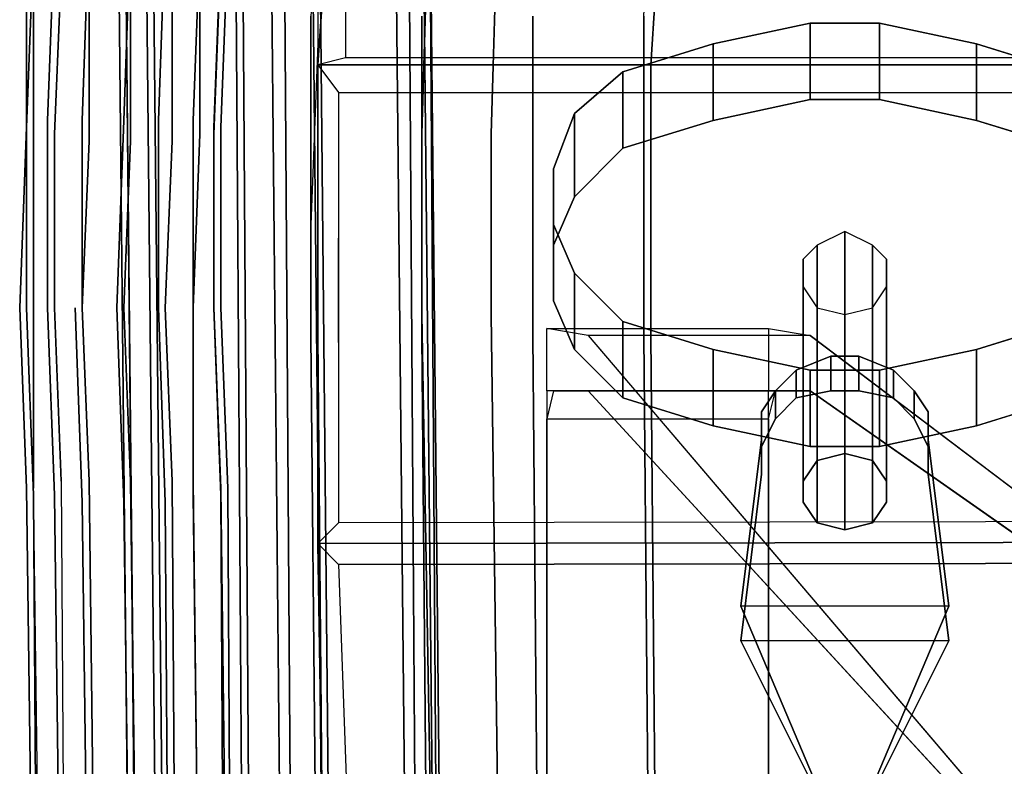
# Model space of a CAD drawing. Units: inches. Extents: x -41 to 57, y -48 to 80.
# Drawn here: x -6 to -2, y 36 to 39 of the extents above; entities that cross this region are included whole.
import ezdxf

# ---------------------------------------------------------------- set-up
doc = ezdxf.new("R2010")
doc.units = ezdxf.units.IN
doc.header["$MEASUREMENT"] = 0
doc.layers.add('SEAT-BASE', color=5, linetype='Continuous')
doc.layers.add('SEAT-FABRIC', color=5, linetype='Continuous')

# ---------------------------------------------------------------- blocks, each defined once
blk = doc.blocks.new('LEA337_0T')
at = {"layer": 'SEAT-BASE', "extrusion": (0.56921, 0, 0.822192)}
for p, q in [((-1.46875, -7.40625, 13.28125), (-2.21875, -7.5, 13.8125)), ((-2.21875, -8.25, 13.8125), (-1.46875, -8.34375, 13.28125))]:
    blk.add_line(p, q, dxfattribs=at)
at = {"layer": 'SEAT-BASE'}
for points, invisible_edges in [([(-0.71875, -5.21875, 12.5625), (-0.625, -5.21875, 12.75), (-2.59375, -8.03125, 15.125), (-2.84375, -8.03125, 15.03125)], 4), ([(-2.78125, -7.28125, 11.71875), (-4.15625, -7.28125, 12.65625), (-4.03125, -6.875, 12.5625), (-2.90625, -6.875, 11.8125)], 5), ([(-3.8125, -7.28125, 13.15625), (-2.4375, -7.28125, 12.21875), (-2.5625, -6.875, 12.3125), (-3.6875, -6.875, 13.0625)], 5), ([(-2.59375, -9.03125, 15.125), (-2.84375, -9.03125, 15.03125), (-0.71875, -7.21875, 12.5625), (-0.625, -7.21875, 12.75)], 1), ([(-2.6875, -7.71875, 11.65625), (-4.25, -7.71875, 12.71875), (-4.15625, -7.28125, 12.65625), (-2.78125, -7.28125, 11.71875)], 5), ([(-3.90625, -7.71875, 13.21875), (-2.34375, -7.71875, 12.1875), (-2.4375, -7.28125, 12.21875), (-3.8125, -7.28125, 13.15625)], 5), ([(-1.46875, -7.40625, 13.28125), (-1.625, -7.40625, 13.09375), (-2.375, -7.5, 13.625), (-2.21875, -7.5, 13.8125)], 1), ([(-1.625, -7.40625, 13.09375), (-1.625, -8.34375, 13.09375), (-2.375, -8.25, 13.625), (-2.375, -7.5, 13.625)], 4), ([(-1.46875, -8.34375, 13.28125), (-1.46875, -7.40625, 13.28125), (-2.21875, -7.5, 13.8125), (-2.21875, -8.25, 13.8125)], 5), ([(-0.8125, -7.75, 12.09375), (-0.8125, -8, 12.09375), (-1.625, -8.34375, 13.09375), (-1.625, -7.40625, 13.09375)], 5), ([(-1.46875, -7.40625, 13.28125), (-0.78125, -7.75, 13.25), (-0.8125, -7.75, 12.09375), (-1.625, -7.40625, 13.09375)], 10), ([(-1.46875, -8.34375, 13.28125), (-0.78125, -8, 13.25), (-0.78125, -7.75, 13.25), (-1.46875, -7.40625, 13.28125)], 2), ([(-2.5, -7.5, 13.6875), (-2.5, -8.25, 13.6875), (-2.59375, -8.1875, 13.78125), (-2.59375, -7.5625, 13.78125)], 5), ([(-2.375, -7.5, 13.625), (-2.375, -8.25, 13.625), (-2.5, -8.25, 13.6875), (-2.5, -7.5, 13.6875)], 5), ([(-2.34375, -8.25, 13.90625), (-2.34375, -7.5, 13.90625), (-2.46875, -7.5625, 14), (-2.46875, -8.1875, 14)], 5), ([(-2.21875, -8.25, 13.8125), (-2.21875, -7.5, 13.8125), (-2.34375, -7.5, 13.90625), (-2.34375, -8.25, 13.90625)], 5), ([(-2.59375, -7.5625, 13.78125), (-2.59375, -8.1875, 13.78125), (-2.6875, -8.09375, 13.84375), (-2.6875, -7.65625, 13.84375)], 5), ([(-2.46875, -8.1875, 14), (-2.46875, -7.5625, 14), (-2.5625, -7.65625, 14.0625), (-2.5625, -8.09375, 14.0625)], 5), ([(-2.6875, -7.65625, 13.84375), (-2.6875, -8.09375, 13.84375), (-2.75, -7.9375, 13.875), (-2.75, -7.8125, 13.875)], 1), ([(-2.5625, -8.09375, 14.0625), (-2.5625, -7.65625, 14.0625), (-2.59375, -7.8125, 14.09375), (-2.59375, -7.9375, 14.09375)], 1), ([(-2.6875, -8.03125, 11.65625), (-4.25, -8.03125, 12.71875), (-4.25, -7.71875, 12.71875), (-2.6875, -7.71875, 11.65625)], 5), ([(-3.90625, -8.03125, 13.21875), (-2.34375, -8.03125, 12.1875), (-2.34375, -7.71875, 12.1875), (-3.90625, -7.71875, 13.21875)], 5), ([(-2.28125, -8, 14.25), (-2.1875, -7.6875, 14.1875), (-2.28125, -7.75, 14.25), (-2.3125, -7.875, 14.25)], 1), ([(-2.1875, -8.0625, 14.1875), (-2.09375, -7.6875, 14.09375), (-2.1875, -7.6875, 14.1875), (-2.28125, -8, 14.25)], 5), ([(-2.09375, -8.0625, 14.09375), (-2, -7.75, 14.0625), (-2.09375, -7.6875, 14.09375), (-2.1875, -8.0625, 14.1875)], 5), ([(-2, -8, 14.0625), (-1.96875, -7.875, 14.03125), (-2, -7.75, 14.0625), (-2.09375, -8.0625, 14.09375)], 4), ([(-4.25, -8.03125, 12.71875), (-2.6875, -8.03125, 11.65625), (-2.78125, -8.46875, 11.71875), (-4.15625, -8.46875, 12.65625)], 5), ([(-2.34375, -8.03125, 12.1875), (-3.90625, -8.03125, 13.21875), (-3.8125, -8.46875, 13.15625), (-2.4375, -8.46875, 12.21875)], 5), ([(-2.84375, -8.03125, 15.03125), (-2.59375, -8.03125, 15.125), (-2.59375, -8.1875, 15.34375), (-2.875, -8.21875, 15.4375)], 5), ([(-0.78125, -8, 13.25), (-1.46875, -8.34375, 13.28125), (-1.625, -8.34375, 13.09375), (-0.8125, -8, 12.09375)], 10), ([(-2.59375, -8.1875, 15.34375), (-2.875, -8.21875, 15.4375), (-2.59375, -8.21875, 15.71875), (-2.46875, -8.21875, 15.5)], 5), ([(-2.59375, -8.21875, 15.71875), (-2.46875, -8.21875, 15.5), (2.75, -8.21875, 16.1875), (2.625, -8.21875, 16.4375)], 5), ([(-2.21875, -8.25, 13.8125), (-2.375, -8.25, 13.625), (-1.625, -8.34375, 13.09375), (-1.46875, -8.34375, 13.28125)], 4), ([(-4.15625, -8.46875, 12.65625), (-2.78125, -8.46875, 11.71875), (-2.90625, -8.875, 11.8125), (-4.03125, -8.875, 12.5625)], 5), ([(-2.4375, -8.46875, 12.21875), (-3.8125, -8.46875, 13.15625), (-3.6875, -8.875, 13.0625), (-2.5625, -8.875, 12.3125)], 5), ([(4, -10.1875, 17.28125), (4, -8.6875, 17.15625), (-2.84375, -8.75, 16.21875), (-2.84375, -10.25, 16.34375)], 5), ([(-2.84375, -8.75, 16.21875), (4, -8.6875, 17.15625), (4.0625, -8.71875, 16.6875), (-2.84375, -8.78125, 15.71875)], 10), ([(-4.8125, -8.75, 16.28125), (-4.53125, -8.71875, 16.6875), (-4.0625, -8.75, 16.4375), (-4.28125, -8.78125, 16)], 5), ([(-4.0625, -10.25, 16.5625), (-4.0625, -8.75, 16.4375), (-4.53125, -8.71875, 16.6875), (-4.53125, -10.21875, 16.78125)], 5), ([(-2.84375, -8.78125, 15.71875), (4.0625, -8.71875, 16.6875), (4.0625, -9.21875, 16.71875), (-2.84375, -9.28125, 15.75)], 10), ([(-4.28125, -8.78125, 16), (-4.0625, -8.75, 16.4375), (-3.28125, -8.75, 16.25), (-3.40625, -8.78125, 15.78125)], 5), ([(-3.40625, -8.78125, 15.78125), (-3.40625, -9.28125, 15.8125), (-4.28125, -9.28125, 16.03125), (-4.28125, -8.78125, 16)], 5), ([(-3.28125, -10.25, 16.34375), (-3.28125, -8.75, 16.25), (-4.0625, -8.75, 16.4375), (-4.0625, -10.25, 16.5625)], 5), ([(-3.40625, -8.78125, 15.78125), (-3.28125, -8.75, 16.25), (-2.84375, -8.75, 16.21875), (-2.84375, -8.78125, 15.71875)], 5), ([(-2.84375, -8.78125, 15.71875), (-2.84375, -9.28125, 15.75), (-3.40625, -9.28125, 15.8125), (-3.40625, -8.78125, 15.78125)], 5), ([(-2.84375, -10.25, 16.34375), (-2.84375, -8.75, 16.21875), (-3.28125, -8.75, 16.25), (-3.28125, -10.25, 16.34375)], 5), ([(-4.03125, -8.875, 12.5625), (-2.90625, -8.875, 11.8125), (-3.125, -9.09375, 11.9375), (-3.84375, -9.09375, 12.4375)], 5), ([(-2.5625, -8.875, 12.3125), (-3.6875, -8.875, 13.0625), (-3.46875, -9.09375, 12.9375), (-2.78125, -9.09375, 12.46875)], 5), ([(-2.875, -9.21875, 15.4375), (-2.59375, -9.1875, 15.34375), (-2.59375, -9.03125, 15.125), (-2.84375, -9.03125, 15.03125)], 5), ([(-3.84375, -9.09375, 12.4375), (-3.125, -9.09375, 11.9375), (-3.34375, -9.1875, 12.09375), (-3.59375, -9.1875, 12.28125)], 1), ([(-2.78125, -9.09375, 12.46875), (-3.46875, -9.09375, 12.9375), (-3.25, -9.1875, 12.78125), (-3, -9.1875, 12.625)], 1), ([(-2.84375, -9.28125, 15.75), (4.0625, -9.21875, 16.71875), (4.15625, -9.375, 16.125), (-2.9375, -9.46875, 14.53125)], 10), ([(-2.46875, -9.21875, 15.5), (-2.59375, -9.21875, 15.71875), (-2.875, -9.21875, 15.4375), (-2.59375, -9.1875, 15.34375)], 5), ([(2.625, -9.21875, 16.4375), (2.75, -9.21875, 16.1875), (-2.46875, -9.21875, 15.5), (-2.59375, -9.21875, 15.71875)], 5), ([(-3.40625, -9.28125, 15.8125), (-3.75, -9.46875, 14.5625), (-4.84375, -9.4375, 14.875), (-4.28125, -9.28125, 16.03125)], 5), ([(-2.84375, -9.28125, 15.75), (-2.9375, -9.46875, 14.53125), (-3.75, -9.46875, 14.5625), (-3.40625, -9.28125, 15.8125)], 5), ([(-2.9375, -9.46875, 14.53125), (4.15625, -9.375, 16.125), (4.15625, -9.65625, 16.15625), (-2.9375, -9.78125, 14.5625)], 10), ([(-4.84375, -9.75, 14.90625), (-4.84375, -9.4375, 14.875), (-3.75, -9.46875, 14.5625), (-3.75, -9.78125, 14.59375)], 5), ([(-3.75, -9.78125, 14.59375), (-3.75, -9.46875, 14.5625), (-2.9375, -9.46875, 14.53125), (-2.9375, -9.78125, 14.5625)], 5), ([(3.9375, -9.65625, 26.3125), (-5.46875, -9.75, 25.15625), (-5.5, -9.75, 25.25), (3.9375, -9.6875, 26.40625)], 10), ([(3.96875, -9.6875, 26.25), (-5.46875, -9.78125, 25.09375), (-5.46875, -9.75, 25.15625), (3.9375, -9.65625, 26.3125)], 10), ([(-2.9375, -9.78125, 14.5625), (4.15625, -9.65625, 16.15625), (4.0625, -9.71875, 16.75), (-2.84375, -9.78125, 15.8125)], 10), ([(3.9375, -9.6875, 26.40625), (-5.5, -9.75, 25.25), (-5.5, -9.84375, 25.34375), (3.9375, -9.78125, 26.5)], 10), ([(3.96875, -9.8125, 26.15625), (-5.46875, -9.90625, 25), (-5.46875, -9.78125, 25.09375), (3.96875, -9.6875, 26.25)], 10), ([(-3.75, -9.78125, 14.59375), (-3.40625, -9.78125, 15.84375), (-4.28125, -9.78125, 16.0625), (-4.84375, -9.75, 14.90625)], 5), ([(-2.84375, -9.78125, 15.8125), (4.0625, -9.71875, 16.75), (4.0625, -10.21875, 16.78125), (-2.84375, -10.28125, 15.84375)], 10), ([(3.9375, -9.78125, 26.5), (-5.5, -9.84375, 25.34375), (-5.5, -10.25, 25.4375), (3.90625, -10.15625, 26.59375)], 10), ([(-4.28125, -10.28125, 16.09375), (-4.28125, -9.78125, 16.0625), (-3.40625, -9.78125, 15.84375), (-3.40625, -10.28125, 15.875)], 5), ([(-2.9375, -9.78125, 14.5625), (-2.84375, -9.78125, 15.8125), (-3.40625, -9.78125, 15.84375), (-3.75, -9.78125, 14.59375)], 5), ([(-3.40625, -10.28125, 15.875), (-3.40625, -9.78125, 15.84375), (-2.84375, -9.78125, 15.8125), (-2.84375, -10.28125, 15.84375)], 5), ([(3.96875, -10.1875, 26.125), (-5.4375, -10.28125, 24.96875), (-5.46875, -9.90625, 25), (3.96875, -9.8125, 26.15625)], 10), ([(3.90625, -10.15625, 26.59375), (-5.5, -10.25, 25.4375), (-5.5, -10.40625, 25.46875), (3.90625, -10.34375, 26.625)], 10), ([(3.96875, -10.375, 26.125), (-5.4375, -10.46875, 24.96875), (-5.4375, -10.28125, 24.96875), (3.96875, -10.1875, 26.125)], 10), ([(-2.84375, -10.28125, 15.84375), (4.0625, -10.21875, 16.78125), (4, -10.1875, 17.28125), (-2.84375, -10.25, 16.34375)], 10), ([(-4.28125, -10.28125, 16.09375), (-4.0625, -10.25, 16.5625), (-4.53125, -10.21875, 16.78125), (-4.8125, -10.25, 16.375)], 5), ([(-3.40625, -10.28125, 15.875), (-3.28125, -10.25, 16.34375), (-4.0625, -10.25, 16.5625), (-4.28125, -10.28125, 16.09375)], 5), ([(-2.84375, -10.28125, 15.84375), (-2.84375, -10.25, 16.34375), (-3.28125, -10.25, 16.34375), (-3.40625, -10.28125, 15.875)], 5), ([(-5.5, -10.40625, 25.46875), (-5.5, -10.59375, 25.46875), (3.90625, -10.53125, 26.625), (3.90625, -10.34375, 26.625)], 5), ([(3.96875, -10.5625, 26.15625), (-5.4375, -10.625, 25), (-5.4375, -10.46875, 24.96875), (3.96875, -10.375, 26.125)], 10), ([(3.90625, -10.53125, 26.625), (-5.5, -10.59375, 25.46875), (-5.5, -11, 25.4375), (3.9375, -10.90625, 26.59375)], 10), ([(3.96875, -10.9375, 26.25), (-5.46875, -11.03125, 25.09375), (-5.4375, -10.625, 25), (3.96875, -10.5625, 26.15625)], 10), ([(2.71875, -10.625, 16.5), (-2.15625, -10.6875, 15.5625), (-2.1875, -10.8125, 15.65625), (2.71875, -10.75, 16.59375)], 10), ([(2.75, -10.625, 16.40625), (-2.15625, -10.65625, 15.46875), (-2.15625, -10.6875, 15.5625), (2.71875, -10.625, 16.5)], 10), ([(2.75, -10.65625, 16.34375), (-2.125, -10.6875, 15.40625), (-2.15625, -10.65625, 15.46875), (2.75, -10.625, 16.40625)], 10), ([(-4.59375, -10.6875, 15.65625), (-3.78125, -10.71875, 15.40625), (-3.8125, -10.8125, 15.34375), (-4.625, -10.78125, 15.59375)], 10), ([(-4.5625, -10.65625, 15.71875), (-3.78125, -10.6875, 15.5), (-3.78125, -10.71875, 15.40625), (-4.59375, -10.6875, 15.65625)], 10), ([(-4.53125, -10.6875, 15.8125), (-3.75, -10.71875, 15.5625), (-3.78125, -10.6875, 15.5), (-4.5625, -10.65625, 15.71875)], 10), ([(-4.46875, -10.78125, 15.90625), (-3.75, -10.78125, 15.65625), (-3.75, -10.71875, 15.5625), (-4.53125, -10.6875, 15.8125)], 10), ([(-3.75, -10.71875, 15.5625), (-2.96875, -10.71875, 15.5), (-2.96875, -10.6875, 15.40625), (-3.78125, -10.6875, 15.5)], 10), ([(-3.78125, -10.6875, 15.5), (-2.96875, -10.6875, 15.40625), (-2.96875, -10.71875, 15.3125), (-3.78125, -10.71875, 15.40625)], 10), ([(-2.96875, -10.6875, 15.40625), (-2.15625, -10.65625, 15.46875), (-2.125, -10.6875, 15.40625), (-2.96875, -10.71875, 15.3125)], 10), ([(-2.96875, -10.71875, 15.5), (-2.15625, -10.6875, 15.5625), (-2.15625, -10.65625, 15.46875), (-2.96875, -10.6875, 15.40625)], 10), ([(-2.96875, -10.71875, 15.3125), (-2.125, -10.6875, 15.40625), (-2.125, -10.8125, 15.3125), (-2.96875, -10.8125, 15.25)], 10), ([(-2.96875, -10.8125, 15.59375), (-2.1875, -10.8125, 15.65625), (-2.15625, -10.6875, 15.5625), (-2.96875, -10.71875, 15.5)], 10), ([(2.78125, -10.75, 16.25), (-2.125, -10.8125, 15.3125), (-2.125, -10.6875, 15.40625), (2.75, -10.65625, 16.34375)], 10), ([(-3.78125, -10.71875, 15.40625), (-2.96875, -10.71875, 15.3125), (-2.96875, -10.8125, 15.25), (-3.8125, -10.8125, 15.34375)], 10), ([(-3.75, -10.78125, 15.65625), (-2.96875, -10.8125, 15.59375), (-2.96875, -10.71875, 15.5), (-3.75, -10.71875, 15.5625)], 10), ([(-4.625, -10.78125, 15.59375), (-3.8125, -10.8125, 15.34375), (-3.8125, -10.96875, 15.28125), (-4.65625, -10.9375, 15.53125)], 10), ([(-4.46875, -10.90625, 15.96875), (-3.71875, -10.90625, 15.71875), (-3.75, -10.78125, 15.65625), (-4.46875, -10.78125, 15.90625)], 10), ([(-3.71875, -10.90625, 15.71875), (-2.96875, -10.9375, 15.65625), (-2.96875, -10.8125, 15.59375), (-3.75, -10.78125, 15.65625)], 10), ([(2.71875, -10.75, 16.59375), (-2.1875, -10.8125, 15.65625), (-2.1875, -10.90625, 15.71875), (2.6875, -10.875, 16.65625)], 10), ([(2.78125, -10.90625, 16.21875), (-2.09375, -10.9375, 15.28125), (-2.125, -10.8125, 15.3125), (2.78125, -10.75, 16.25)], 10), ([(-3.8125, -10.8125, 15.34375), (-2.96875, -10.8125, 15.25), (-2.96875, -10.96875, 15.1875), (-3.8125, -10.96875, 15.28125)], 10), ([(-2.96875, -10.8125, 15.25), (-2.125, -10.8125, 15.3125), (-2.09375, -10.9375, 15.28125), (-2.96875, -10.96875, 15.1875)], 10), ([(-2.96875, -10.9375, 15.65625), (-2.1875, -10.90625, 15.71875), (-2.1875, -10.8125, 15.65625), (-2.96875, -10.8125, 15.59375)], 10), ([(3.9375, -10.90625, 26.59375), (-5.5, -11, 25.4375), (-5.5, -11.125, 25.34375), (3.9375, -11.03125, 26.5)], 10), ([(-4.46875, -11.09375, 16), (-3.71875, -11.09375, 15.75), (-3.71875, -10.90625, 15.71875), (-4.46875, -10.90625, 15.96875)], 10), ([(-3.71875, -11.09375, 15.75), (-2.96875, -11.125, 15.6875), (-2.96875, -10.9375, 15.65625), (-3.71875, -10.90625, 15.71875)], 10), ([(-2.96875, -11.125, 15.6875), (-2.1875, -11.09375, 15.75), (-2.1875, -10.90625, 15.71875), (-2.96875, -10.9375, 15.65625)], 10), ([(2.6875, -10.875, 16.65625), (-2.1875, -10.90625, 15.71875), (-2.1875, -11.09375, 15.75), (2.6875, -11.03125, 16.6875)], 10), ([(2.78125, -11.0625, 16.21875), (-2.09375, -11.125, 15.25), (-2.09375, -10.9375, 15.28125), (2.78125, -10.90625, 16.21875)], 10), ([(3.96875, -11.03125, 26.34375), (-5.46875, -11.125, 25.1875), (-5.46875, -11.03125, 25.09375), (3.96875, -10.9375, 26.25)], 10), ([(-4.65625, -10.9375, 15.53125), (-3.8125, -10.96875, 15.28125), (-3.8125, -11.125, 15.28125), (-4.65625, -11.09375, 15.53125)], 10), ([(-2.96875, -10.96875, 15.1875), (-2.09375, -10.9375, 15.28125), (-2.09375, -11.125, 15.25), (-2.96875, -11.15625, 15.1875)], 10), ([(-3.8125, -10.96875, 15.28125), (-2.96875, -10.96875, 15.1875), (-2.96875, -11.15625, 15.1875), (-3.8125, -11.125, 15.28125)], 10), ([(3.9375, -11.03125, 26.5), (-5.5, -11.125, 25.34375), (-5.46875, -11.15625, 25.28125), (3.9375, -11.0625, 26.4375)], 10), ([(3.9375, -11.0625, 26.4375), (-5.46875, -11.15625, 25.28125), (-5.46875, -11.125, 25.1875), (3.96875, -11.03125, 26.34375)], 10), ([(2.6875, -11.03125, 16.6875), (-2.1875, -11.09375, 15.75), (-2.1875, -11.28125, 15.75), (2.6875, -11.21875, 16.6875)], 10), ([(-4.65625, -11.09375, 15.53125), (-3.8125, -11.125, 15.28125), (-3.8125, -11.3125, 15.3125), (-4.65625, -11.28125, 15.5625)], 10), ([(-4.46875, -11.28125, 16), (-3.71875, -11.28125, 15.75), (-3.71875, -11.09375, 15.75), (-4.46875, -11.09375, 16)], 10), ([(-3.71875, -11.28125, 15.75), (-2.96875, -11.3125, 15.65625), (-2.96875, -11.125, 15.6875), (-3.71875, -11.09375, 15.75)], 10), ([(-2.96875, -11.3125, 15.65625), (-2.1875, -11.28125, 15.75), (-2.1875, -11.09375, 15.75), (-2.96875, -11.125, 15.6875)], 10), ([(2.78125, -11.25, 16.25), (-2.09375, -11.3125, 15.28125), (-2.09375, -11.125, 15.25), (2.78125, -11.0625, 16.21875)], 10), ([(-3.8125, -11.125, 15.28125), (-2.96875, -11.15625, 15.1875), (-2.96875, -11.3125, 15.21875), (-3.8125, -11.3125, 15.3125)], 10), ([(-2.96875, -11.15625, 15.1875), (-2.09375, -11.125, 15.25), (-2.09375, -11.3125, 15.28125), (-2.96875, -11.34375, 15.21875)], 10), ([(2.6875, -11.21875, 16.6875), (-2.1875, -11.28125, 15.75), (-2.1875, -11.40625, 15.6875), (2.71875, -11.375, 16.65625)], 10), ([(-2.125, -11.4375, 15.34375), (-2.09375, -11.3125, 15.28125), (2.78125, -11.25, 16.25), (2.78125, -11.375, 16.28125)], 5), ([(-4.65625, -11.28125, 15.5625), (-3.8125, -11.3125, 15.3125), (-3.8125, -11.46875, 15.375), (-4.625, -11.4375, 15.625)], 10), ([(-4.46875, -11.40625, 15.9375), (-3.75, -11.4375, 15.71875), (-3.71875, -11.28125, 15.75), (-4.46875, -11.28125, 16)], 10), ([(-3.8125, -11.3125, 15.3125), (-2.96875, -11.3125, 15.21875), (-2.96875, -11.46875, 15.28125), (-3.8125, -11.46875, 15.375)], 10), ([(-3.75, -11.4375, 15.71875), (-2.96875, -11.4375, 15.625), (-2.96875, -11.3125, 15.65625), (-3.71875, -11.28125, 15.75)], 10), ([(-2.96875, -11.4375, 15.625), (-2.1875, -11.40625, 15.6875), (-2.1875, -11.28125, 15.75), (-2.96875, -11.3125, 15.65625)], 10), ([(-2.96875, -11.34375, 15.21875), (-2.09375, -11.3125, 15.28125), (-2.125, -11.4375, 15.34375), (-2.96875, -11.46875, 15.28125)], 10), ([(-2.1875, -11.40625, 15.6875), (2.71875, -11.375, 16.65625), (2.71875, -11.46875, 16.5625), (-2.15625, -11.53125, 15.625)], 10), ([(2.75, -11.5, 16.40625), (-2.125, -11.53125, 15.4375), (-2.125, -11.4375, 15.34375), (2.78125, -11.375, 16.28125)], 10), ([(-4.625, -11.4375, 15.625), (-3.8125, -11.46875, 15.375), (-3.78125, -11.5625, 15.46875), (-4.59375, -11.53125, 15.71875)], 10), ([(-4.53125, -11.53125, 15.875), (-3.75, -11.53125, 15.625), (-3.75, -11.4375, 15.71875), (-4.46875, -11.40625, 15.9375)], 10), ([(-3.75, -11.53125, 15.625), (-2.96875, -11.53125, 15.5625), (-2.96875, -11.4375, 15.625), (-3.75, -11.4375, 15.71875)], 10), ([(-2.96875, -11.53125, 15.5625), (-2.15625, -11.53125, 15.625), (-2.1875, -11.40625, 15.6875), (-2.96875, -11.4375, 15.625)], 10), ([(-2.96875, -11.46875, 15.28125), (-2.125, -11.4375, 15.34375), (-2.125, -11.53125, 15.4375), (-2.96875, -11.5625, 15.375)], 10), ([(-3.8125, -11.46875, 15.375), (-2.96875, -11.46875, 15.28125), (-2.96875, -11.5625, 15.375), (-3.78125, -11.5625, 15.46875)], 10), ([(2.71875, -11.46875, 16.5625), (-2.15625, -11.53125, 15.625), (-2.15625, -11.5625, 15.53125), (2.75, -11.5, 16.46875)], 10), ([(-4.59375, -11.53125, 15.71875), (-3.78125, -11.5625, 15.46875), (-3.78125, -11.5625, 15.5625), (-4.5625, -11.5625, 15.78125)], 10), ([(-4.5625, -11.5625, 15.78125), (-3.78125, -11.5625, 15.5625), (-3.75, -11.53125, 15.625), (-4.53125, -11.53125, 15.875)], 10), ([(-3.78125, -11.5625, 15.5625), (-2.96875, -11.59375, 15.46875), (-2.96875, -11.53125, 15.5625), (-3.75, -11.53125, 15.625)], 10), ([(-2.96875, -11.59375, 15.46875), (-2.15625, -11.5625, 15.53125), (-2.15625, -11.53125, 15.625), (-2.96875, -11.53125, 15.5625)], 10), ([(-2.96875, -11.5625, 15.375), (-2.125, -11.53125, 15.4375), (-2.15625, -11.5625, 15.53125), (-2.96875, -11.59375, 15.46875)], 10), ([(2.75, -11.5, 16.46875), (-2.15625, -11.5625, 15.53125), (-2.125, -11.53125, 15.4375), (2.75, -11.5, 16.40625)], 10), ([(-3.78125, -11.5625, 15.46875), (-2.96875, -11.5625, 15.375), (-2.96875, -11.59375, 15.46875), (-3.78125, -11.5625, 15.5625)], 10)]:
    blk.add_3dface(points, dxfattribs=dict(at, invisible_edges=invisible_edges))
for points in [[(-2.84375, -8.03125, 15.03125), (-2.84375, -9.03125, 15.03125), (-0.71875, -7.21875, 12.5625), (-0.71875, -5.21875, 12.5625)], [(-0.625, -5.21875, 12.75), (-0.625, -7.21875, 12.75), (-2.59375, -9.03125, 15.125), (-2.59375, -8.03125, 15.125)], [(-3.6875, -6.875, 13.0625), (-4.03125, -6.875, 12.5625), (-4.15625, -7.28125, 12.65625), (-3.8125, -7.28125, 13.15625)], [(-2.4375, -7.28125, 12.21875), (-2.78125, -7.28125, 11.71875), (-2.90625, -6.875, 11.8125), (-2.5625, -6.875, 12.3125)], [(-3.8125, -7.28125, 13.15625), (-4.15625, -7.28125, 12.65625), (-4.25, -7.71875, 12.71875), (-3.90625, -7.71875, 13.21875)], [(-2.34375, -7.71875, 12.1875), (-2.6875, -7.71875, 11.65625), (-2.78125, -7.28125, 11.71875), (-2.4375, -7.28125, 12.21875)], [(-2.34375, -7.5, 13.90625), (-2.5, -7.5, 13.6875), (-2.59375, -7.5625, 13.78125), (-2.46875, -7.5625, 14)], [(-2.21875, -7.5, 13.8125), (-2.375, -7.5, 13.625), (-2.5, -7.5, 13.6875), (-2.34375, -7.5, 13.90625)], [(-2.46875, -7.5625, 14), (-2.59375, -7.5625, 13.78125), (-2.6875, -7.65625, 13.84375), (-2.5625, -7.65625, 14.0625)], [(-2.5625, -7.65625, 14.0625), (-2.6875, -7.65625, 13.84375), (-2.75, -7.8125, 13.875), (-2.59375, -7.8125, 14.09375)], [(-4.25, -7.71875, 12.71875), (-4.25, -8.03125, 12.71875), (-3.90625, -8.03125, 13.21875), (-3.90625, -7.71875, 13.21875)], [(-3.25, -7.75, 12.78125), (-2.28125, -7.75, 14.25), (-2.1875, -7.6875, 14.1875), (-3.1875, -7.6875, 12.71875)], [(-3.1875, -7.6875, 12.71875), (-2.1875, -7.6875, 14.1875), (-2.09375, -7.6875, 14.09375), (-3.0625, -7.6875, 12.65625)], [(-3.0625, -7.6875, 12.65625), (-2.09375, -7.6875, 14.09375), (-2, -7.75, 14.0625), (-2.96875, -7.75, 12.59375)], [(-2.34375, -8.03125, 12.1875), (-2.6875, -8.03125, 11.65625), (-2.6875, -7.71875, 11.65625), (-2.34375, -7.71875, 12.1875)], [(-3.3125, -7.875, 12.8125), (-2.3125, -7.875, 14.25), (-2.28125, -7.75, 14.25), (-3.25, -7.75, 12.78125)], [(-2.96875, -7.75, 12.59375), (-2, -7.75, 14.0625), (-1.96875, -7.875, 14.03125), (-2.9375, -7.875, 12.59375)], [(-2.59375, -7.8125, 14.09375), (-2.75, -7.8125, 13.875), (-2.75, -7.9375, 13.875), (-2.59375, -7.9375, 14.09375)], [(-3.25, -8, 12.78125), (-2.28125, -8, 14.25), (-2.3125, -7.875, 14.25), (-3.3125, -7.875, 12.8125)], [(-2.9375, -7.875, 12.59375), (-1.96875, -7.875, 14.03125), (-2, -8, 14.0625), (-2.96875, -8, 12.59375)], [(-2.59375, -7.9375, 14.09375), (-2.75, -7.9375, 13.875), (-2.6875, -8.09375, 13.84375), (-2.5625, -8.09375, 14.0625)], [(-3.90625, -8.03125, 13.21875), (-4.25, -8.03125, 12.71875), (-4.15625, -8.46875, 12.65625), (-3.8125, -8.46875, 13.15625)], [(-3.1875, -8.0625, 12.71875), (-2.1875, -8.0625, 14.1875), (-2.28125, -8, 14.25), (-3.25, -8, 12.78125)], [(-2.96875, -8, 12.59375), (-2, -8, 14.0625), (-2.09375, -8.0625, 14.09375), (-3.0625, -8.0625, 12.65625)], [(-2.875, -9.21875, 15.4375), (-2.875, -8.21875, 15.4375), (-2.84375, -8.03125, 15.03125), (-2.84375, -9.03125, 15.03125)], [(-2.4375, -8.46875, 12.21875), (-2.78125, -8.46875, 11.71875), (-2.6875, -8.03125, 11.65625), (-2.34375, -8.03125, 12.1875)], [(-2.59375, -9.03125, 15.125), (-2.59375, -8.03125, 15.125), (-2.59375, -8.1875, 15.34375), (-2.59375, -9.1875, 15.34375)], [(-3.0625, -8.0625, 12.65625), (-2.09375, -8.0625, 14.09375), (-2.1875, -8.0625, 14.1875), (-3.1875, -8.0625, 12.71875)], [(-2.5625, -8.09375, 14.0625), (-2.6875, -8.09375, 13.84375), (-2.59375, -8.1875, 13.78125), (-2.46875, -8.1875, 14)], [(-2.46875, -8.1875, 14), (-2.59375, -8.1875, 13.78125), (-2.5, -8.25, 13.6875), (-2.34375, -8.25, 13.90625)], [(-2.59375, -8.1875, 15.34375), (-2.59375, -9.1875, 15.34375), (-2.46875, -9.21875, 15.5), (-2.46875, -8.21875, 15.5)], [(-2.59375, -8.21875, 15.71875), (-2.59375, -9.21875, 15.71875), (-2.875, -9.21875, 15.4375), (-2.875, -8.21875, 15.4375)], [(2.625, -9.21875, 16.4375), (2.625, -8.21875, 16.4375), (-2.59375, -8.21875, 15.71875), (-2.59375, -9.21875, 15.71875)], [(-2.34375, -8.25, 13.90625), (-2.5, -8.25, 13.6875), (-2.375, -8.25, 13.625), (-2.21875, -8.25, 13.8125)], [(-2.46875, -9.21875, 15.5), (-2.46875, -8.21875, 15.5), (2.75, -8.21875, 16.1875), (2.75, -9.21875, 16.1875)], [(-3.8125, -8.46875, 13.15625), (-4.15625, -8.46875, 12.65625), (-4.03125, -8.875, 12.5625), (-3.6875, -8.875, 13.0625)], [(-2.5625, -8.875, 12.3125), (-2.90625, -8.875, 11.8125), (-2.78125, -8.46875, 11.71875), (-2.4375, -8.46875, 12.21875)], [(-3.6875, -8.875, 13.0625), (-4.03125, -8.875, 12.5625), (-3.84375, -9.09375, 12.4375), (-3.46875, -9.09375, 12.9375)], [(-2.78125, -9.09375, 12.46875), (-3.125, -9.09375, 11.9375), (-2.90625, -8.875, 11.8125), (-2.5625, -8.875, 12.3125)], [(-3.46875, -9.09375, 12.9375), (-3.84375, -9.09375, 12.4375), (-3.59375, -9.1875, 12.28125), (-3.25, -9.1875, 12.78125)], [(-3, -9.1875, 12.625), (-3.34375, -9.1875, 12.09375), (-3.125, -9.09375, 11.9375), (-2.78125, -9.09375, 12.46875)], [(-3.25, -9.1875, 12.78125), (-3.59375, -9.1875, 12.28125), (-3.34375, -9.1875, 12.09375), (-3, -9.1875, 12.625)]]:
    blk.add_3dface(points, dxfattribs=at)
at = {"layer": 'SEAT-FABRIC'}
for points, invisible_edges in [([(-4.53125, 10.3125, 16.78125), (-4.0625, 10.34375, 16.5625), (-4.0625, -10.25, 16.5625), (-4.53125, -10.21875, 16.78125)], 8), ([(-3.28125, -10.25, 16.34375), (-4.0625, -10.25, 16.5625), (-4.0625, 10.34375, 16.5625), (-3.28125, 10.34375, 16.34375)], 8), ([(-2.84375, -10.25, 16.34375), (-3.28125, -10.25, 16.34375), (-3.28125, 10.34375, 16.34375), (-2.84375, 10.34375, 16.34375)], 10), ([(-2.84375, 10.34375, 16.34375), (-1.9375, 10.34375, 16.46875), (-1.90625, -10.25, 16.46875), (-2.84375, -10.25, 16.34375)], 8), ([(-4.09375, 10.25, 16.6875), (-4.5, 10.21875, 16.875), (-4.46875, -10.125, 16.875), (-4.09375, -10.125, 16.6875)], 10), ([(-3.9375, -10.15625, 16.625), (-3.28125, -10.15625, 16.46875), (-3.28125, 10.25, 16.46875), (-3.9375, 10.25, 16.625)], 10), ([(-3.28125, -10.15625, 16.46875), (-2.8125, -10.15625, 16.4375), (-2.8125, 10.25, 16.4375), (-3.28125, 10.25, 16.46875)], 10), ([(-2.03125, 10.25, 16.53125), (-2.8125, 10.25, 16.4375), (-2.8125, -10.15625, 16.4375), (-2, -10.15625, 16.53125)], 10), ([(-4.53125, -10.21875, 16.78125), (-4.46875, -10.125, 16.875), (-4.09375, -10.125, 16.6875), (-4.0625, -10.25, 16.5625)], 1), ([(-4.0625, -10.25, 16.5625), (-3.9375, -10.15625, 16.625), (-3.28125, -10.15625, 16.46875), (-3.28125, -10.25, 16.34375)], 4), ([(-3.28125, -10.15625, 16.46875), (-3.28125, -10.25, 16.34375), (-2.84375, -10.25, 16.34375), (-2.8125, -10.15625, 16.4375)], 5), ([(-2.84375, -10.25, 16.34375), (-2.8125, -10.15625, 16.4375), (-2, -10.15625, 16.53125), (-1.90625, -10.25, 16.46875)], 1), ([(4.03125, -10.21875, 17.03125), (4, -10.1875, 17.28125), (-2.84375, -10.25, 16.34375), (-2.84375, -10.28125, 16.09375)], 5), ([(-4.15625, -10.25, 16.34375), (-4.0625, -10.25, 16.5625), (-4.53125, -10.21875, 16.78125), (-4.6875, -10.25, 16.59375)], 5), ([(-3.34375, -10.28125, 16.125), (-3.28125, -10.25, 16.34375), (-4.0625, -10.25, 16.5625), (-4.15625, -10.25, 16.34375)], 5), ([(-2.84375, -10.28125, 16.09375), (-2.84375, -10.25, 16.34375), (-3.28125, -10.25, 16.34375), (-3.34375, -10.28125, 16.125)], 5)]:
    blk.add_3dface(points, dxfattribs=dict(at, invisible_edges=invisible_edges))
for points in [[(-4.09375, -10.125, 16.6875), (-4.0625, -10.25, 16.5625), (-4.0625, 10.34375, 16.5625), (-4.09375, 10.25, 16.6875)], [(-3.9375, 10.25, 16.625), (-4.0625, 10.34375, 16.5625), (-4.0625, -10.25, 16.5625), (-3.9375, -10.15625, 16.625)], [(-2, -10.15625, 16.53125), (-1.90625, -10.25, 16.46875), (-1.9375, 10.34375, 16.46875), (-2.03125, 10.25, 16.53125)], [(0.0625, -10.21875, 16.71875), (-1.90625, -10.25, 16.46875), (-1.9375, 10.34375, 16.46875), (0.0625, 10.3125, 16.71875)], [(-1.84375, 10.25, 16.5625), (-1.9375, 10.34375, 16.46875), (-1.90625, -10.25, 16.46875), (-1.8125, -10.15625, 16.5625)], [(-1.8125, -10.15625, 16.5625), (-0.0625, -10.09375, 16.8125), (-0.0625, 10.21875, 16.8125), (-1.84375, 10.25, 16.5625)], [(-1.90625, -10.25, 16.46875), (-1.8125, -10.15625, 16.5625), (-0.0625, -10.09375, 16.8125), (0.0625, -10.21875, 16.71875)]]:
    blk.add_3dface(points, dxfattribs=at)

msp = doc.modelspace()

# ---------------------------------------------------------------- block references
at = {"rotation": 270}
msp.add_blockref('LEA337_0T', (5.4244, 35.0448), dxfattribs=at)

doc.saveas('drawing.dxf')
